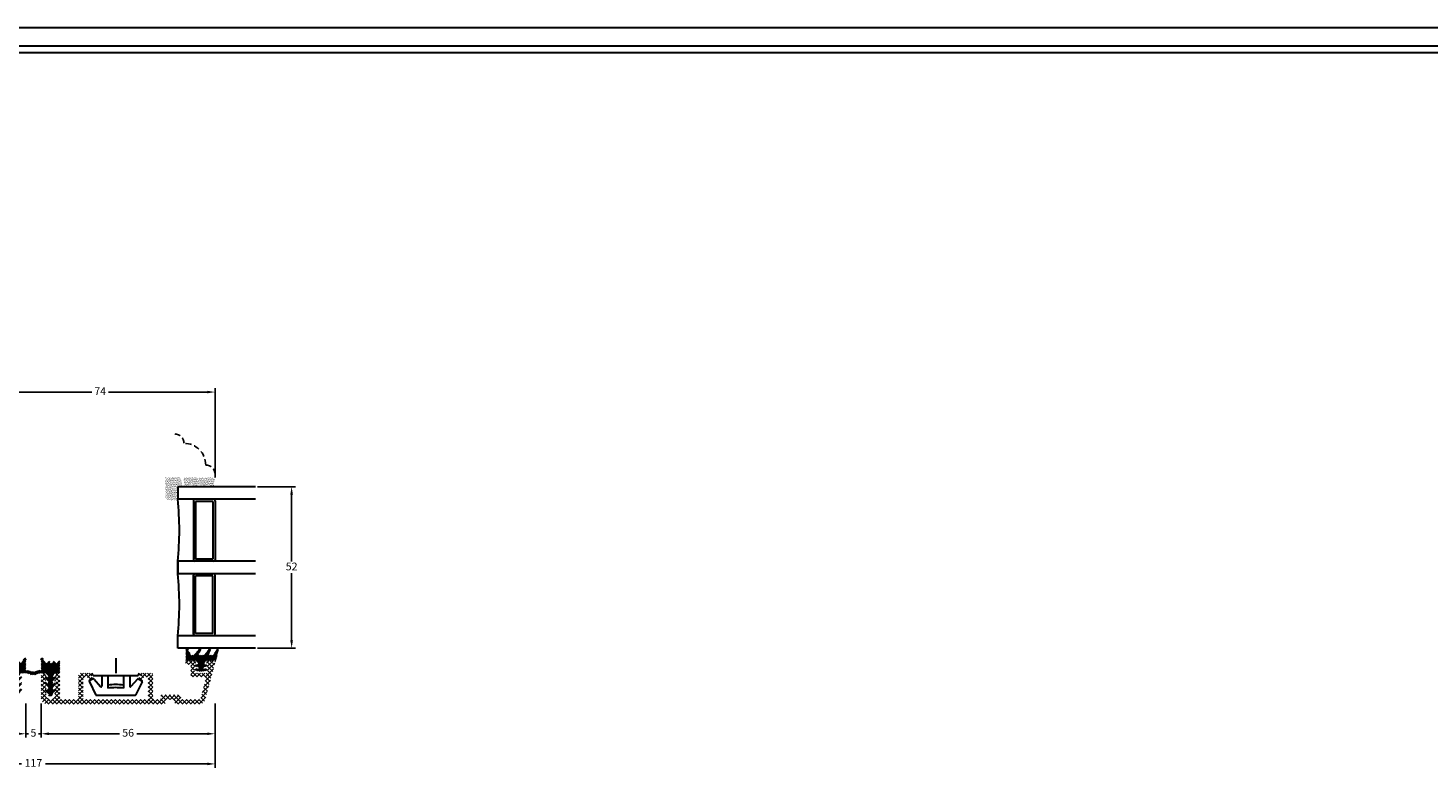
# Model space of a CAD drawing. Units: millimetres. Extents: x 0 to 2820, y -199 to 2032.
# Drawn here: x 1458 to 1909, y -199 to 40 of the extents above; entities that cross this region are included whole.
import ezdxf

# ---------------------------------------------------------------- set-up
doc = ezdxf.new("R2010")
doc.units = ezdxf.units.MM
doc.linetypes.add('DASHED2', pattern=[9.525, 6.35, -3.175])
for name, color, linetype, lineweight in [('MÅL', 7, 'Continuous', 13), ('PROFIL', 1, 'Continuous', 30), ('SKRAVERING', 2, 'Continuous', 13), ('STIBLET LINIE', 4, 'DASHED2', 25)]:
    doc.layers.add(name, color=color, linetype=linetype, lineweight=lineweight)
doc.styles.get("Standard").update_dxf_attribs({"font": 'italict.shx'})
doc.dimstyles.new('ISO-25', dxfattribs={"dimtxt": 2.5, "dimasz": 2.5, "dimexe": 1.25, "dimexo": 0.625, "dimtad": 0, "dimtih": 1, "dimtoh": 1, "dimdec": 1, "dimzin": 9, "dimtxsty": 'Standard', "dimcen": 2.5, "dimadec": 0, "dimazin": 0, "dimtfac": 1, "dimtdec": 1, "dimtmove": 0, "dimatfit": 3, "dimfxl": 1, "dimarcsym": 0})
pattern_1 = [(315, (1060.82068, 46.2485), (0.2245064, 0.2245064), [])]

# ---------------------------------------------------------------- blocks, each defined once
blk = doc.blocks.new('*D19')
at = {"layer": 'Defpoints', "color": 0, "transparency": 16777216}
for p in [(1462.25, -177.27), (1518.25, -177.27), (1518.25, -187.69)]:
    blk.add_point(p, dxfattribs=at)
at = {"layer": 'MÅL', "color": 0, "lineweight": -2, "transparency": 16777216}
for p, q in [((1462.25, -177.89), (1462.25, -188.94)), ((1518.25, -177.89), (1518.25, -188.94)), ((1464.75, -187.69), (1487.42, -187.69)), ((1515.75, -187.69), (1493.08, -187.69))]:
    blk.add_line(p, q, dxfattribs=at)
at = {"layer": 'MÅL', "color": 0, "transparency": 16777216}
for points in [[(1464.75, -187.27), (1464.75, -188.11), (1462.25, -187.69)], [(1515.75, -187.27), (1515.75, -188.11), (1518.25, -187.69)]]:
    blk.add_solid(points, dxfattribs=at)
at = {"layer": 'MÅL', "color": 0, "transparency": 16777216, "insert": (1490.25, -187.69), "char_height": 2.5, "attachment_point": 5}
blk.add_mtext('56', dxfattribs=at)
blk = doc.blocks.new('*D21')
at = {"layer": 'Defpoints', "color": 0, "transparency": 16777216}
for p in [(1457.25, -177.27), (1462.25, -177.27), (1462.25, -187.69)]:
    blk.add_point(p, dxfattribs=at)
at = {"layer": 'MÅL', "color": 0, "lineweight": -2, "transparency": 16777216}
for p, q in [((1457.25, -177.89), (1457.25, -188.94)), ((1462.25, -177.89), (1462.25, -188.94)), ((1454.75, -187.69), (1452.25, -187.69)), ((1457.25, -187.69), (1458.11, -187.69)), ((1462.25, -187.69), (1461.39, -187.69)), ((1464.75, -187.69), (1467.25, -187.69))]:
    blk.add_line(p, q, dxfattribs=at)
at = {"layer": 'MÅL', "color": 0, "transparency": 16777216}
for points in [[(1454.75, -187.27), (1454.75, -188.11), (1457.25, -187.69)], [(1464.75, -187.27), (1464.75, -188.11), (1462.25, -187.69)]]:
    blk.add_solid(points, dxfattribs=at)
at = {"layer": 'MÅL', "color": 0, "transparency": 16777216, "insert": (1459.75, -187.69), "char_height": 2.5, "attachment_point": 5}
blk.add_mtext('5', dxfattribs=at)
blk = doc.blocks.new('*D22')
at = {"layer": 'Defpoints', "color": 0, "transparency": 16777216}
for p in [(1531.25, -108.13), (1531.25, -160.13), (1542.9, -160.13)]:
    blk.add_point(p, dxfattribs=at)
at = {"layer": 'MÅL', "color": 0, "lineweight": -2, "transparency": 16777216}
for p, q in [((1531.87, -108.13), (1544.15, -108.13)), ((1542.9, -110.63), (1542.9, -132.25)), ((1542.9, -157.63), (1542.9, -136)), ((1531.87, -160.13), (1544.15, -160.13))]:
    blk.add_line(p, q, dxfattribs=at)
at = {"layer": 'MÅL', "color": 0, "transparency": 16777216}
for points in [[(1542.48, -110.63), (1543.31, -110.63), (1542.9, -108.13)], [(1542.48, -157.63), (1543.31, -157.63), (1542.9, -160.13)]]:
    blk.add_solid(points, dxfattribs=at)
at = {"layer": 'MÅL', "color": 0, "transparency": 16777216, "insert": (1542.9, -134.13), "char_height": 2.5, "attachment_point": 5}
blk.add_mtext('52', dxfattribs=at)
blk = doc.blocks.new('*D28')
at = {"layer": 'Defpoints', "color": 0, "transparency": 16777216}
for p in [(1401.25, -177.27), (1518.25, -177.27), (1518.25, -197.4)]:
    blk.add_point(p, dxfattribs=at)
at = {"layer": 'MÅL', "color": 0, "lineweight": -2, "transparency": 16777216}
for p, q in [((1401.25, -177.89), (1401.25, -198.65)), ((1518.25, -177.89), (1518.25, -198.65)), ((1403.75, -197.4), (1455.91, -197.4)), ((1515.75, -197.4), (1463.59, -197.4))]:
    blk.add_line(p, q, dxfattribs=at)
at = {"layer": 'MÅL', "color": 0, "transparency": 16777216}
for points in [[(1403.75, -196.98), (1403.75, -197.81), (1401.25, -197.4)], [(1515.75, -196.98), (1515.75, -197.81), (1518.25, -197.4)]]:
    blk.add_solid(points, dxfattribs=at)
at = {"layer": 'MÅL', "color": 0, "transparency": 16777216, "insert": (1459.75, -197.4), "char_height": 2.5, "attachment_point": 5}
blk.add_mtext('117', dxfattribs=at)
blk = doc.blocks.new('*D30')
at = {"layer": 'Defpoints', "color": 0, "transparency": 16777216}
for p in [(1518.25, -77.63), (1444.25, -103.63), (1518.25, -105.13)]:
    blk.add_point(p, dxfattribs=at)
at = {"layer": 'MÅL', "color": 0, "lineweight": -2, "transparency": 16777216}
for p, q in [((1444.25, -103), (1444.25, -76.38)), ((1518.25, -104.5), (1518.25, -76.38)), ((1446.75, -77.63), (1478.54, -77.63)), ((1515.75, -77.63), (1483.96, -77.63))]:
    blk.add_line(p, q, dxfattribs=at)
at = {"layer": 'MÅL', "color": 0, "transparency": 16777216}
for points in [[(1446.75, -77.21), (1446.75, -78.04), (1444.25, -77.63)], [(1515.75, -77.21), (1515.75, -78.04), (1518.25, -77.63)]]:
    blk.add_solid(points, dxfattribs=at)
at = {"layer": 'MÅL', "color": 0, "transparency": 16777216, "insert": (1481.25, -77.63), "char_height": 2.5, "attachment_point": 5}
blk.add_mtext('74', dxfattribs=at)

msp = doc.modelspace()

# ---------------------------------------------------------------- hatches: boundary and pattern name
at = {"layer": 'SKRAVERING'}
h = msp.add_hatch(dxfattribs=at)
h.set_pattern_fill('AR-SAND', color=256, scale=0.01, angle=-180)
h.set_pattern_definition([(217.5, (1769.85445, -94.91933), (0.0160003, -0.48941324), [0, -0.38608, 0, -0.4318, 0, -0.41275]), (187.5, (1769.85445, -94.91933), (-0.4495233, -0.7168251), [0, -0.20828, 0, -0.34798, 0, -0.13335]), (147.5, (1770.16687, -94.91933), (-0.7909924, -0.0014372), [0, -0.127, 0, -0.4572, 0, -0.5969]), (137.5, (1770.1669, -94.9193), (-0.7635565, -0.2229293), [0, -0.0635, 0, -0.29972, 0, -0.3429])])
edge = h.paths.add_edge_path()
edge.add_line((1506.25, -108.129), (1507.765, -108.129))
edge.add_arc((1500.347, -108.676), 7.438, 4.21448, 28.47785)
edge.add_line((1506.885, -105.129), (1502.25, -105.129))
edge.add_line((1502.25, -105.129), (1502.25, -111.786))
edge.add_arc((1504.362, -109.373), 3.206, 228.80513, 306.07644)
edge.add_line((1506.25, -111.965), (1506.25, -108.129))
h = msp.add_hatch(dxfattribs=at)
h.set_pattern_fill('AR-SAND', color=256, scale=0.01, angle=-180)
h.set_pattern_definition([(217.5, (1719.86047, -65.26983), (0.0160003, -0.48941324), [0, -0.38608, 0, -0.4318, 0, -0.41275]), (187.5, (1719.8605, -65.2698), (-0.4495233, -0.7168251), [0, -0.20828, 0, -0.34798, 0, -0.13335]), (147.5, (1720.1729, -65.26983), (-0.7909924, -0.0014372), [0, -0.127, 0, -0.4572, 0, -0.5969]), (137.5, (1720.1729, -65.2698), (-0.7635565, -0.2229293), [0, -0.0635, 0, -0.29972, 0, -0.3429])])
edge = h.paths.add_edge_path()
edge.add_arc((1518.178, -105.864), 0.1, 90, 175, ccw=False)
edge.add_line((1518.178, -105.764), (1518.25, -105.764))
edge.add_line((1518.25, -105.764), (1518.25, -105.564))
edge.add_line((1518.25, -105.564), (1518.201, -105.564))
edge.add_arc((1518.201, -105.464), 0.1, 187.48551, 270, ccw=False)
edge.add_arc((1517.705, -105.529), 0.4, 7.48551, 90)
edge.add_line((1517.705, -105.129), (1508.505, -105.129))
edge.add_arc((1508.505, -105.529), 0.4, 90, 172.51449)
edge.add_arc((1508.01, -105.464), 0.1, 270, 352.51449, ccw=False)
edge.add_line((1508.01, -105.564), (1507.971, -105.564))
edge.add_line((1507.971, -105.564), (1507.971, -105.764))
edge.add_line((1507.971, -105.764), (1508.033, -105.764))
edge.add_arc((1508.033, -105.864), 0.1, 5, 90, ccw=False)
edge.add_line((1508.132, -105.855), (1508.371, -107.782))
edge.add_arc((1508.978, -107.495), 0.672, 205.28962, 330.01479)
edge.add_arc((1510.369, -108.678), 1.172, 47.37963, 133.64316, ccw=False)
edge.add_arc((1511.753, -107.495), 0.672, 208.54356, 333.48617)
edge.add_arc((1513.124, -108.678), 1.172, 44.31587, 131.07417, ccw=False)
edge.add_arc((1514.526, -107.495), 0.672, 212.87513, 332.24779)
edge.add_arc((1515.906, -108.678), 1.172, 48.97568, 132.02645, ccw=False)
edge.add_arc((1517.276, -107.495), 0.672, 206.44397, 326.00817)
edge.add_line((1517.833, -107.871), (1518.078, -105.855))
h = msp.add_hatch(dxfattribs=at)
h.set_pattern_fill('ANSI31', color=256, scale=0.1, angle=-90)
h.set_pattern_definition([(315, (1376.04627, 49.1832), (0.2245064, 0.2245064), [])])
edge = h.paths.add_edge_path()
edge.add_line((1510.499, -162.222), (1509.43, -160.372))
edge.add_arc((1509.256, -160.472), 0.2, 30.019, 63.95456)
edge.add_line((1509.344, -160.292), (1509.142, -160.193))
edge.add_arc((1509.054, -160.373), 0.2, 63.95456, 180)
edge.add_line((1508.854, -160.373), (1508.854, -163.923))
edge.add_arc((1509.104, -163.923), 0.25, 179.97009, 269.96919)
edge.add_line((1509.104, -164.173), (1511.935, -164.173))
edge.add_arc((1511.935, -164.673), 0.5, 24.59589, 89.97471, ccw=False)
edge.add_line((1512.39, -164.465), (1512.39, -164.465))
edge.add_line((1512.39, -164.465), (1512.676, -165.091))
edge.add_arc((1512.494, -165.174), 0.2, -94.9997, 24.53303, ccw=False)
edge.add_line((1512.476, -165.374), (1512.135, -165.344))
edge.add_arc((1512.104, -165.692), 0.35, 84.96197, 257.61529)
edge.add_line((1512.029, -166.034), (1512.811, -166.206))
edge.add_arc((1512.793, -166.405), 0.2, -0.01016, 85.02289, ccw=False)
edge.add_line((1512.993, -166.405), (1512.993, -166.558))
edge.add_arc((1512.793, -166.558), 0.2, 265.11192, 359.96321, ccw=False)
edge.add_line((1512.776, -166.757), (1512.134, -166.701))
edge.add_arc((1512.104, -167.05), 0.35, 85.02908, 261.5923)
edge.add_line((1512.053, -167.396), (1513.744, -167.646))
edge.add_line((1513.744, -167.646), (1513.744, -167.644))
edge.add_line((1513.744, -167.644), (1515.455, -167.394))
edge.add_arc((1515.404, -167.048), 0.35, 278.2985, 454.96003)
edge.add_line((1515.374, -166.699), (1514.711, -166.757))
edge.add_arc((1514.694, -166.557), 0.2, 180.03916, 274.98101, ccw=False)
edge.add_line((1514.493, -166.557), (1514.493, -166.405))
edge.add_arc((1514.693, -166.405), 0.2, 94.90306, 179.84287, ccw=False)
edge.add_line((1514.676, -166.206), (1515.478, -166.033))
edge.add_arc((1515.404, -165.691), 0.35, 282.16198, 454.96649)
edge.add_line((1515.374, -165.342), (1515.011, -165.374))
edge.add_arc((1514.994, -165.174), 0.2, 155.34906, 274.94098, ccw=False)
edge.add_line((1514.812, -165.091), (1515.099, -164.465))
edge.add_arc((1515.554, -164.673), 0.5, 89.98984, 155.34655, ccw=False)
edge.add_line((1515.554, -164.173), (1517.718, -164.173))
edge.add_arc((1517.718, -163.973), 0.2, 270.00915, 311.46026)
edge.add_arc((1517.982, -164.272), 0.199, -4.95235, 131.46026, ccw=False)
edge.add_arc((1518.38, -164.306), 0.2, 175.04765, 211.56617)
edge.add_arc((1517.783, -164.673), 0.5, 18.34494, 31.56617, ccw=False)
edge.add_arc((1518.353, -164.484), 0.1, 198.34494, 346.24399)
edge.add_line((1518.45, -164.508), (1519.413, -160.575))
edge.add_arc((1519.123, -160.497), 0.3, 345, 505.00885)
edge.add_line((1518.877, -160.325), (1517.657, -162.245))
edge.add_arc((1517.411, -162.073), 0.3, 270, 325.01441, ccw=False)
edge.add_line((1517.411, -162.373), (1516.609, -162.373))
edge.add_arc((1516.609, -162.073), 0.3, 150.00073, 270, ccw=False)
edge.add_line((1516.349, -161.923), (1516.898, -160.76))
edge.add_arc((1516.533, -160.595), 0.4, 335.58501, 500.67055)
edge.add_line((1516.224, -160.341), (1514.791, -162.266))
edge.add_arc((1514.562, -162.073), 0.3, 270, 319.97928, ccw=False)
edge.add_line((1514.562, -162.373), (1513.309, -162.373))
edge.add_arc((1513.309, -162.073), 0.3, 150.00073, 270, ccw=False)
edge.add_line((1513.049, -161.923), (1513.729, -160.791))
edge.add_arc((1513.383, -160.591), 0.4, 330.00073, 499.99305)
edge.add_line((1513.076, -160.334), (1511.492, -162.265))
edge.add_arc((1511.262, -162.072), 0.3, 270, 319.97927, ccw=False)
edge.add_line((1511.262, -162.372), (1510.759, -162.372))
edge.add_arc((1510.759, -162.072), 0.3, 210.03694, 270, ccw=False)
h = msp.add_hatch(dxfattribs=at)
h.set_pattern_fill('ANSI31', color=256, scale=0.1, angle=-90)
h.set_pattern_definition([(315, (1030.0149, 46.2485), (0.2245064, 0.2245064), [])])
h.paths.add_polyline_path([(1455.962, -171.736, 0.9163312), (1455.578, -171.278), (1455.315, -171.462, -0.6068149), (1455, -171.299), (1455, -170.698), (1455.962, -169.736, 0.9163312), (1455.578, -169.278), (1455.315, -169.462, -0.8056475), (1455.028, -169.197), (1455.505, -168.384, -0.2659567), (1455.936, -168.137), (1457.15, -168.137, -0.0499123), (1457.348, -168.157), (1460.272, -168.748, 0.9572917), (1460.464, -167.975), (1457.951, -167.233, 0.2134218), (1457.708, -167.266, -0.587636), (1457.25, -167.011), (1457.25, -164.598, -0.103148), (1457.417, -163.799, 0.9477737), (1456.703, -163.441), (1455.978, -164.711, -0.579096), (1455.196, -164.714), (1455.008, -164.389, 0.5773503), (1454.489, -164.389), (1454.282, -164.747, -0.5773503), (1453.616, -164.747), (1453.409, -164.389, 0.5773503), (1452.89, -164.389), (1452.683, -164.747, -0.5773503), (1452.016, -164.747), (1451.81, -164.389, 0.767327), (1451.25, -164.539), (1451.25, -168.036, 0.6870673), (1451.773, -168.237, -0.2124049), (1451.996, -168.137), (1452.564, -168.137, -0.2659567), (1452.995, -168.384), (1453.473, -169.197, -0.8056475), (1453.185, -169.462), (1452.922, -169.278, 0.9163312), (1452.538, -169.736), (1453.5, -170.698), (1453.5, -171.299, -0.6068149), (1453.185, -171.462), (1452.922, -171.278, 0.9163312), (1452.538, -171.736), (1453.5, -172.698), (1453.5, -173.299, -0.6068149), (1453.185, -173.462), (1452.922, -173.278, 0.9163312), (1452.538, -173.736), (1453.412, -174.61, -0.1989124), (1453.5, -174.822), (1453.5, -174.887, 0.9991372), (1455.001, -174.841, -0.21505), (1455.088, -174.61), (1455.962, -173.736, 0.9163312), (1455.578, -173.278), (1455.315, -173.462, -0.6068149), (1455, -173.299), (1455, -172.698)])
h.paths.add_polyline_path([(1454, -166.422, -1), (1454.5, -166.422, -1)], flags=0)
h.paths.add_polyline_path([(1454.5, -166.422, 1), (1454, -166.422, 1)], flags=16)
h = msp.add_hatch(dxfattribs=at)
h.set_pattern_fill('ANSI31', color=256, scale=0.1, angle=-90)
h.set_pattern_definition(pattern_1)
h.paths.add_polyline_path([(1464.5, -173.299, -0.6068149), (1464.185, -173.462), (1463.922, -173.278, 0.9163312), (1463.538, -173.736), (1464.412, -174.61, -0.1989124), (1464.5, -174.822), (1464.5, -174.887, 0.9991372), (1466, -174.841, -0.21505), (1466.088, -174.61), (1466.962, -173.736, 0.9163312), (1466.578, -173.278), (1466.314, -173.462, -0.6068149), (1466, -173.299), (1466, -172.698), (1466.962, -171.736, 0.9163312), (1466.578, -171.278), (1466.314, -171.462, -0.6068149), (1466, -171.299), (1466, -170.698), (1466.962, -169.736, 0.9163312), (1466.578, -169.278), (1466.314, -169.462, -0.8056475), (1466.027, -169.197), (1466.505, -168.384, -0.2659567), (1466.936, -168.137), (1467.504, -168.137, -0.2124049), (1467.727, -168.237, 0.6870673), (1468.25, -168.036), (1468.25, -164.539, 0.767327), (1467.69, -164.389), (1467.483, -164.747, -0.5773503), (1466.817, -164.747), (1466.61, -164.389, 0.5773503), (1466.091, -164.389), (1465.884, -164.747, -0.5773503), (1465.218, -164.747), (1465.011, -164.389, 0.5773503), (1464.491, -164.389), (1464.304, -164.714, -0.579096), (1463.522, -164.711), (1462.797, -163.441, 0.9477737), (1462.083, -163.799, -0.103148), (1462.25, -164.598), (1462.25, -167.011, -0.587636), (1461.792, -167.266, 0.2134218), (1461.549, -167.233), (1459.036, -167.975, 0.9572917), (1459.228, -168.748), (1462.152, -168.157, -0.0499123), (1462.35, -168.137), (1463.563, -168.137, -0.2659567), (1463.995, -168.384), (1464.472, -169.197, -0.8056475), (1464.185, -169.462), (1463.922, -169.278, 0.9163312), (1463.538, -169.736), (1464.5, -170.698), (1464.5, -171.299, -0.6068149), (1464.185, -171.462), (1463.922, -171.278, 0.9163312), (1463.538, -171.736), (1464.5, -172.698)])
h = msp.add_hatch(dxfattribs=at)
h.set_pattern_fill('ANSI37', color=256, scale=0.3, angle=-270)
h.set_pattern_definition([(135, (2048.5588, -110.0484), (-0.6735192, -0.6735192), []), (225, (2048.5588, -110.0484), (0.6735192, -0.6735192), [])])
edge = h.paths.add_edge_path()
edge.add_line((1515.35, -168.168), (1512.15, -168.168))
edge.add_arc((1512.15, -167.668), 0.5, 180, 270, ccw=False)
edge.add_line((1511.65, -167.668), (1511.65, -166.948))
edge.add_arc((1511.85, -166.948), 0.2, 90, 180, ccw=False)
edge.add_line((1511.85, -166.748), (1511.95, -166.748))
edge.add_arc((1511.95, -166.548), 0.2, 270, 422.98102)
edge.add_line((1512.041, -166.37), (1511.759, -166.226))
edge.add_arc((1511.85, -166.048), 0.2, 90, 242.98111, ccw=False)
edge.add_line((1511.85, -165.848), (1511.95, -165.848))
edge.add_arc((1511.95, -165.648), 0.2, 270, 422.98102)
edge.add_line((1512.041, -165.47), (1511.759, -165.326))
edge.add_arc((1511.85, -165.148), 0.2, 90, 242.98111, ccw=False)
edge.add_line((1511.85, -164.948), (1511.95, -164.948))
edge.add_arc((1511.95, -164.748), 0.2, 270, 405)
edge.add_line((1512.091, -164.606), (1511.799, -164.314))
edge.add_arc((1511.445, -164.668), 0.5, 45, 90)
edge.add_line((1511.445, -164.168), (1509.35, -164.168))
edge.add_arc((1509.35, -164.768), 0.6, 90, 270)
edge.add_line((1509.35, -165.368), (1509.95, -165.368))
edge.add_arc((1509.95, -165.868), 0.5, 0, 90, ccw=False)
edge.add_line((1510.45, -165.868), (1510.45, -168.868))
edge.add_arc((1510.95, -168.868), 0.5, 180, 270)
edge.add_line((1510.95, -169.368), (1514.803, -169.368))
edge.add_arc((1514.803, -169.868), 0.5, -15.00125, 90, ccw=False)
edge.add_line((1515.286, -169.997), (1513.598, -176.297))
edge.add_arc((1513.115, -176.168), 0.5, 270, 344.99871, ccw=False)
edge.add_line((1513.115, -176.668), (1507.75, -176.668))
edge.add_arc((1507.75, -176.168), 0.5, 180, 270, ccw=False)
edge.add_arc((1506.25, -176.168), 1, 0, 90)
edge.add_line((1506.25, -175.168), (1501.25, -175.168))
edge.add_arc((1501.25, -175.668), 0.5, 90, 180)
edge.add_line((1500.75, -175.668), (1500.75, -176.168))
edge.add_arc((1500.25, -176.168), 0.5, -90, 0, ccw=False)
edge.add_line((1500.25, -176.668), (1498.75, -176.668))
edge.add_arc((1498.75, -176.168), 0.5, 180, 270, ccw=False)
edge.add_line((1498.25, -176.168), (1498.25, -168.868))
edge.add_arc((1497.55, -168.868), 0.7, 0, 90)
edge.add_line((1497.55, -168.168), (1494.46, -168.168))
edge.add_arc((1494.46, -168.468), 0.3, 90, 164.99996)
edge.add_line((1494.17, -168.39), (1493.758, -169.928))
edge.add_arc((1494, -169.992), 0.25, 165, 239.99996)
edge.add_line((1493.875, -170.209), (1494.611, -170.634))
edge.add_arc((1494.736, -170.418), 0.25, 240, 344.99998)
edge.add_line((1494.978, -170.482), (1495.19, -169.69))
edge.add_arc((1495.48, -169.768), 0.3, 90, 165, ccw=False)
edge.add_line((1495.48, -169.468), (1496.45, -169.468))
edge.add_arc((1496.45, -169.768), 0.3, 0, 90, ccw=False)
edge.add_line((1496.75, -169.768), (1496.75, -176.368))
edge.add_arc((1496.45, -176.368), 0.3, -90, 0, ccw=False)
edge.add_line((1496.45, -176.668), (1476.05, -176.668))
edge.add_arc((1476.05, -176.368), 0.3, 180, 270, ccw=False)
edge.add_line((1475.75, -176.368), (1475.75, -169.768))
edge.add_arc((1476.05, -169.768), 0.3, 90, 180, ccw=False)
edge.add_line((1476.05, -169.468), (1477.019, -169.468))
edge.add_arc((1477.019, -169.768), 0.3, 15.00004, 90, ccw=False)
edge.add_line((1477.309, -169.69), (1477.522, -170.482))
edge.add_arc((1477.763, -170.418), 0.25, 195, 300.00004)
edge.add_line((1477.888, -170.634), (1478.625, -170.209))
edge.add_arc((1478.5, -169.992), 0.25, 300, 375.00008)
edge.add_line((1478.741, -169.928), (1478.329, -168.39))
edge.add_arc((1478.039, -168.468), 0.3, 15, 90)
edge.add_line((1478.039, -168.168), (1474.95, -168.168))
edge.add_arc((1474.95, -168.868), 0.7, 90, 180)
edge.add_line((1474.25, -168.868), (1474.25, -176.368))
edge.add_arc((1473.95, -176.368), 0.3, -90, 0, ccw=False)
edge.add_line((1473.95, -176.668), (1468.75, -176.668))
edge.add_arc((1468.75, -176.168), 0.5, 180, 270, ccw=False)
edge.add_line((1468.25, -176.168), (1468.25, -169.038))
edge.add_arc((1467.38, -169.038), 0.87, 0, 142.26744)
edge.add_arc((1466.85, -168.628), 0.2, 142.26741, 270)
edge.add_line((1466.85, -168.828), (1467.05, -168.828))
edge.add_line((1467.05, -168.828), (1466.673, -169.534))
edge.add_arc((1466.85, -169.628), 0.2, 151.92751, 270)
edge.add_line((1466.85, -169.828), (1467.05, -169.828))
edge.add_line((1467.05, -169.828), (1466.673, -170.534))
edge.add_arc((1466.85, -170.628), 0.2, 151.92751, 270)
edge.add_line((1466.85, -170.828), (1467.05, -170.828))
edge.add_line((1467.05, -170.828), (1466.673, -171.534))
edge.add_arc((1466.85, -171.628), 0.2, 151.92751, 270)
edge.add_line((1466.85, -171.828), (1467.05, -171.828))
edge.add_line((1467.05, -171.828), (1466.673, -172.534))
edge.add_arc((1466.85, -172.628), 0.2, 151.92751, 270)
edge.add_line((1466.85, -172.828), (1467.05, -172.828))
edge.add_line((1467.05, -172.828), (1466.673, -173.534))
edge.add_arc((1466.85, -173.628), 0.2, 151.92751, 180)
edge.add_line((1466.65, -173.628), (1466.65, -174.268))
edge.add_line((1466.65, -174.268), (1466.65, -175.268))
edge.add_arc((1465.25, -175.268), 1.4, -180, 0, ccw=False)
edge.add_line((1463.85, -175.268), (1463.85, -174.318))
edge.add_arc((1463.65, -174.318), 0.2, 0, 28.07252)
edge.add_line((1463.826, -174.224), (1463.45, -173.518))
edge.add_line((1463.45, -173.518), (1463.65, -173.518))
edge.add_arc((1463.65, -173.318), 0.2, 270, 388.07252)
edge.add_line((1463.826, -173.224), (1463.45, -172.518))
edge.add_line((1463.45, -172.518), (1463.65, -172.518))
edge.add_arc((1463.65, -172.318), 0.2, 270, 388.07252)
edge.add_line((1463.826, -172.224), (1463.45, -171.518))
edge.add_line((1463.45, -171.518), (1463.65, -171.518))
edge.add_arc((1463.65, -171.318), 0.2, 270, 388.07252)
edge.add_line((1463.826, -171.224), (1463.45, -170.518))
edge.add_line((1463.45, -170.518), (1463.65, -170.518))
edge.add_arc((1463.65, -170.318), 0.2, 270, 388.07252)
edge.add_line((1463.826, -170.224), (1463.45, -169.518))
edge.add_line((1463.45, -169.518), (1463.65, -169.518))
edge.add_arc((1463.65, -169.318), 0.2, 270, 360)
edge.add_line((1463.85, -169.318), (1463.85, -168.968))
edge.add_arc((1463.05, -168.968), 0.8, 0, 180)
edge.add_line((1462.25, -168.968), (1462.25, -176.168))
edge.add_arc((1464.25, -176.168), 2, 180, 270)
edge.add_line((1464.25, -178.168), (1501.75, -178.168))
edge.add_arc((1501.75, -177.668), 0.5, 270, 360)
edge.add_line((1502.25, -177.668), (1502.25, -177.168))
edge.add_arc((1502.75, -177.168), 0.5, 90, 180, ccw=False)
edge.add_line((1502.75, -176.668), (1504.75, -176.668))
edge.add_arc((1504.75, -177.168), 0.5, 0, 90, ccw=False)
edge.add_line((1505.25, -177.168), (1505.25, -177.668))
edge.add_arc((1505.75, -177.668), 0.5, 180, 270)
edge.add_line((1505.75, -178.168), (1513.115, -178.168))
edge.add_arc((1513.115, -176.168), 2, 270, 344.9987)
edge.add_line((1515.047, -176.685), (1518.233, -164.797))
edge.add_arc((1517.75, -164.668), 0.5, 344.99871, 450)
edge.add_line((1517.75, -164.168), (1516.054, -164.168))
edge.add_arc((1516.054, -164.668), 0.5, 90, 135)
edge.add_line((1515.7, -164.314), (1515.408, -164.606))
edge.add_arc((1515.55, -164.748), 0.2, 135, 270)
edge.add_line((1515.55, -164.948), (1515.65, -164.948))
edge.add_arc((1515.65, -165.148), 0.2, -62.98102, 90, ccw=False)
edge.add_line((1515.741, -165.326), (1515.459, -165.47))
edge.add_arc((1515.55, -165.648), 0.2, 117.01889, 270)
edge.add_line((1515.55, -165.848), (1515.65, -165.848))
edge.add_arc((1515.65, -166.048), 0.2, -62.98102, 90, ccw=False)
edge.add_line((1515.741, -166.226), (1515.459, -166.37))
edge.add_arc((1515.55, -166.548), 0.2, 117.01889, 270)
edge.add_line((1515.55, -166.748), (1515.65, -166.748))
edge.add_arc((1515.65, -166.948), 0.2, 0, 90, ccw=False)
edge.add_line((1515.85, -166.948), (1515.85, -167.668))
edge.add_arc((1515.35, -167.668), 0.5, -90, 0, ccw=False)
h = msp.add_hatch(dxfattribs=at)
h.set_pattern_fill('ANSI31', color=256, scale=0.1, angle=-90)
h.set_pattern_definition(pattern_1)
h.paths.add_polyline_path([(1465.25, -166.672, -1), (1465.25, -166.172, -1)])

# ---------------------------------------------------------------- linework, layer by layer
at = {"layer": 'PROFIL'}
for p, q in [((2325.75, 39.629), (593.75, 39.629)), ((2353.75, 33.773), (565.75, 33.773)), ((2353.75, 31.629), (565.75, 31.629)), ((1531.25, -108.129), (1506.25, -108.129)), ((1506.25, -108.129), (1506.25, -112.129)), ((1531.25, -112.129), (1506.25, -112.129)), ((1511.25, -112.629), (1511.25, -131.629)), ((1518.25, -112.629), (1518.25, -131.629)), ((1511.95, -112.829), (1511.95, -131.429)), ((1517.55, -112.829), (1511.95, -112.829)), ((1517.55, -112.829), (1517.55, -131.429)), ((1531.25, -132.129), (1506.25, -132.129)), ((1506.25, -132.129), (1506.25, -136.129)), ((1506.25, -136.129), (1506.25, -132.129)), ((1517.55, -131.429), (1511.95, -131.429)), ((1531.25, -136.129), (1506.25, -136.129)), ((1511.25, -155.629), (1511.25, -136.629)), ((1511.95, -155.429), (1511.95, -136.829)), ((1517.55, -136.829), (1511.95, -136.829)), ((1517.55, -155.429), (1517.55, -136.829)), ((1518.25, -155.629), (1518.25, -136.629)), ((1531.25, -156.129), (1506.25, -156.129)), ((1506.25, -160.129), (1506.25, -156.129)), ((1517.55, -155.429), (1511.95, -155.429)), ((1531.25, -160.129), (1506.25, -160.129)), ((1486.25, -163.319), (1486.25, -168.129)), ((1477.761, -170.931), (1479.845, -175.217)), ((1479.024, -170.013), (1477.843, -170.669)), ((1479, -168.929), (1478.6, -168.129)), ((1479, -168.929), (1493.5, -168.929)), ((1479.272, -170.056), (1481.399, -172.508)), ((1481.75, -168.929), (1481.75, -172.377)), ((1483.75, -168.929), (1483.75, -173.029)), ((1488.75, -168.929), (1488.75, -173.029)), ((1490.75, -168.929), (1490.75, -172.377)), ((1493.227, -170.056), (1491.101, -172.508)), ((1494.739, -170.931), (1492.655, -175.217)), ((1493.476, -170.013), (1494.656, -170.669)), ((1493.5, -168.929), (1493.9, -168.129)), ((1492.475, -175.329), (1480.025, -175.329))]:
    msp.add_line(p, q, dxfattribs=at)
for centre, radius, start, end in [((1406.5, -122.129), 100.25, 354.27519, 5.72481), ((1511.75, -112.629), 0.5, 90, 180), ((1517.75, -112.629), 0.5, 0, 90), ((1511.75, -131.629), 0.5, 180, 270), ((1517.75, -131.629), 0.5, 270, 0), ((1406.5, -146.129), 100.25, 354.27519, 5.72481), ((1511.75, -136.629), 0.5, 90, 180), ((1517.75, -136.629), 0.5, 0, 90), ((1511.75, -155.629), 0.5, 180, 270), ((1517.75, -155.629), 0.5, 270, 0), ((1477.941, -170.843), 0.2, 119.0546, 205.93755), ((1479.121, -170.187), 0.2, 40.93755, 119.0546), ((1493.378, -170.187), 0.2, 60.9454, 139.06245), ((1494.559, -170.843), 0.2, 334.06245, 60.9454), ((1480.025, -175.129), 0.2, 205.93755, 270), ((1481.55, -172.377), 0.2, 220.93755, 0), ((1486.25, -187.549), 15.725, 80.85216, 99.14784), ((1486.25, -188.554), 15.725, 80.85216, 99.14784), ((1490.95, -172.377), 0.2, 180, 319.06245), ((1492.475, -175.129), 0.2, 270, 334.06245)]:
    msp.add_arc(centre, radius, start, end, dxfattribs=at)
at = {"layer": 'STIBLET LINIE', "ltscale": 0.3}
msp.add_line((1518.25, -105.129), (1518.25, -104.129), dxfattribs=at)
for centre, radius in [((1505.25, -94.129), 3), ((1508.25, -101.129), 7), ((1515.25, -104.129), 3)]:
    msp.add_arc(centre, radius, 0, 90, dxfattribs=at)

# ---------------------------------------------------------------- dimensions: what is measured, and where the dimension line sits
at = {"layer": 'MÅL'}
for base, p1, p2, picture, middle in [((1518.25, -77.626), (1444.25, -103.629), (1518.25, -105.129), '*D30', (1481.25, -77.626)), ((1518.25, -197.395), (1401.25, -177.268), (1518.25, -177.268), '*D28', (1459.75, -197.395)), ((1462.25, -187.689), (1457.25, -177.268), (1462.25, -177.268), '*D21', (1459.75, -187.689)), ((1518.25, -187.689), (1462.25, -177.268), (1518.25, -177.268), '*D19', (1490.25, -187.689))]:
    dim = msp.add_linear_dim(base=base, p1=p1, p2=p2, dimstyle='ISO-25', dxfattribs=at)
    dim.commit()
    dim.dimension.update_dxf_attribs({"geometry": picture, "text_midpoint": middle})
dim = msp.add_linear_dim(base=(1542.897, -160.129), p1=(1531.25, -108.129), p2=(1531.25, -160.129), angle=90, dimstyle='ISO-25', dxfattribs=at)
dim.commit()
dim.dimension.update_dxf_attribs({"geometry": '*D22', "text_midpoint": (1542.897, -134.129)})

doc.saveas('drawing.dxf')
